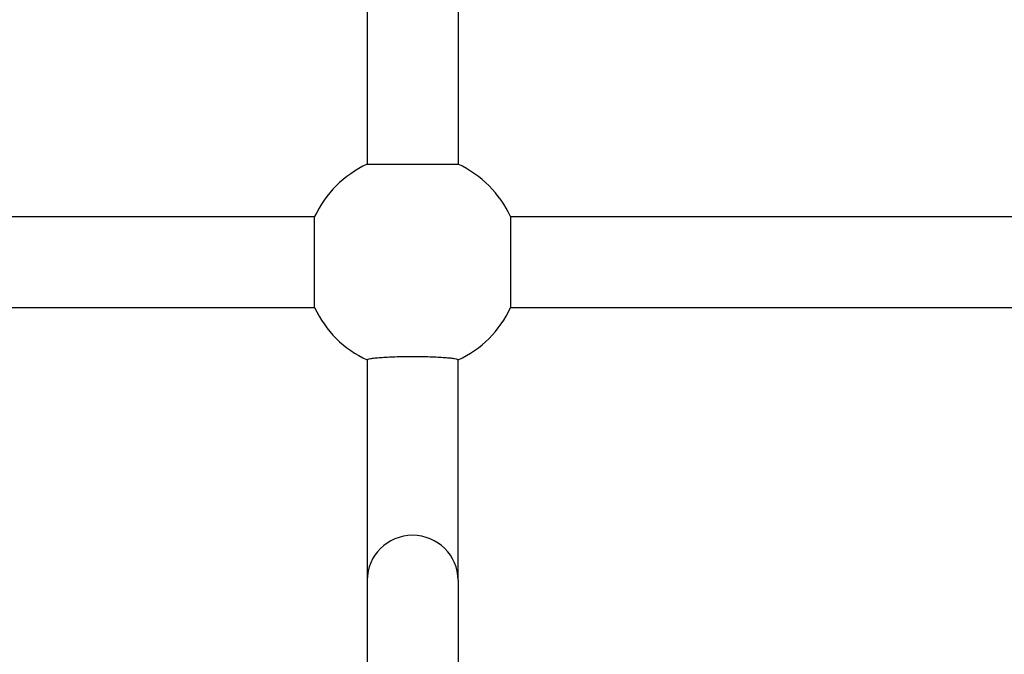
# Model space of a CAD drawing. Units: millimetres. Extents: x -4457 to 3142, y -1955 to 2542.
# Drawn here: x 314 to 487, y -311 to -199 of the extents above; entities that cross this region are included whole.
import ezdxf

# ---------------------------------------------------------------- set-up
doc = ezdxf.new("R2010")
doc.units = ezdxf.units.MM
doc.header["$LTSCALE"] = 100
doc.layers.add('SW_Toestellen', color=2, linetype='Continuous')

msp = doc.modelspace()

# ---------------------------------------------------------------- linework, layer by layer
at = {"layer": 'SW_Toestellen'}
for p, q in [((374.77, -9.23), (374.77, -224.77)), ((390.77, -9.23), (390.77, -224.77)), ((374.77, -224.77), (390.77, -224.77)), ((0, -234), (365.53, -234)), ((365.53, -250), (365.53, -234)), ((400, -234), (654.77, -234)), ((400, -234), (400, -250)), ((0, -250), (365.53, -250)), ((400, -250), (654.77, -250)), ((374.77, -259.19), (374.77, -298.02)), ((390.77, -298.02), (390.77, -259.19)), ((374.77, -298.02), (374.77, -361.58)), ((390.77, -298.02), (390.77, -361.58))]:
    msp.add_line(p, q, dxfattribs=at)
for start, end in [(114.9011, 155.0989), (24.9011, 65.0989), (204.9011, 245.0989), (294.9011, 335.0989)]:
    msp.add_arc((382.77, -242), 19, start, end, dxfattribs=at)
msp.add_ellipse((382.77, -298.02), major_axis=(-8, 0), ratio=0.990361, start_param=3.141593, end_param=6.283185, dxfattribs=at)
msp.add_open_spline([(374.77, -259.19), (374.77, -259.16), (374.82, -259.12), (375.03, -259.05), (375.19, -259.01), (375.57, -258.95), (375.82, -258.91), (376.42, -258.85), (376.77, -258.81), (377.47, -258.76), (377.89, -258.73), (378.78, -258.69), (379.26, -258.67), (380.17, -258.64), (380.69, -258.63), (381.74, -258.61), (382.27, -258.61), (383.26, -258.61), (383.79, -258.61), (384.85, -258.63), (385.36, -258.64), (386.27, -258.67), (386.75, -258.69), (387.65, -258.73), (388.06, -258.76), (388.76, -258.81), (389.11, -258.85), (389.71, -258.91), (389.96, -258.95), (390.34, -259.01), (390.51, -259.05), (390.72, -259.12), (390.77, -259.16), (390.77, -259.19)], degree=3, knots=[1.19088, 1.19088, 1.19088, 1.19088, 1.341223, 1.341223, 1.491566, 1.491566, 1.64118, 1.64118, 1.790795, 1.790795, 1.939308, 1.939308, 2.08782, 2.08782, 2.235317, 2.235317, 2.382814, 2.382814, 2.530311, 2.530311, 2.677807, 2.677807, 2.82632, 2.82632, 2.974833, 2.974833, 3.124447, 3.124447, 3.274062, 3.274062, 3.424405, 3.424405, 3.574748, 3.574748, 3.574748, 3.574748], dxfattribs=at)

doc.saveas('drawing.dxf')
